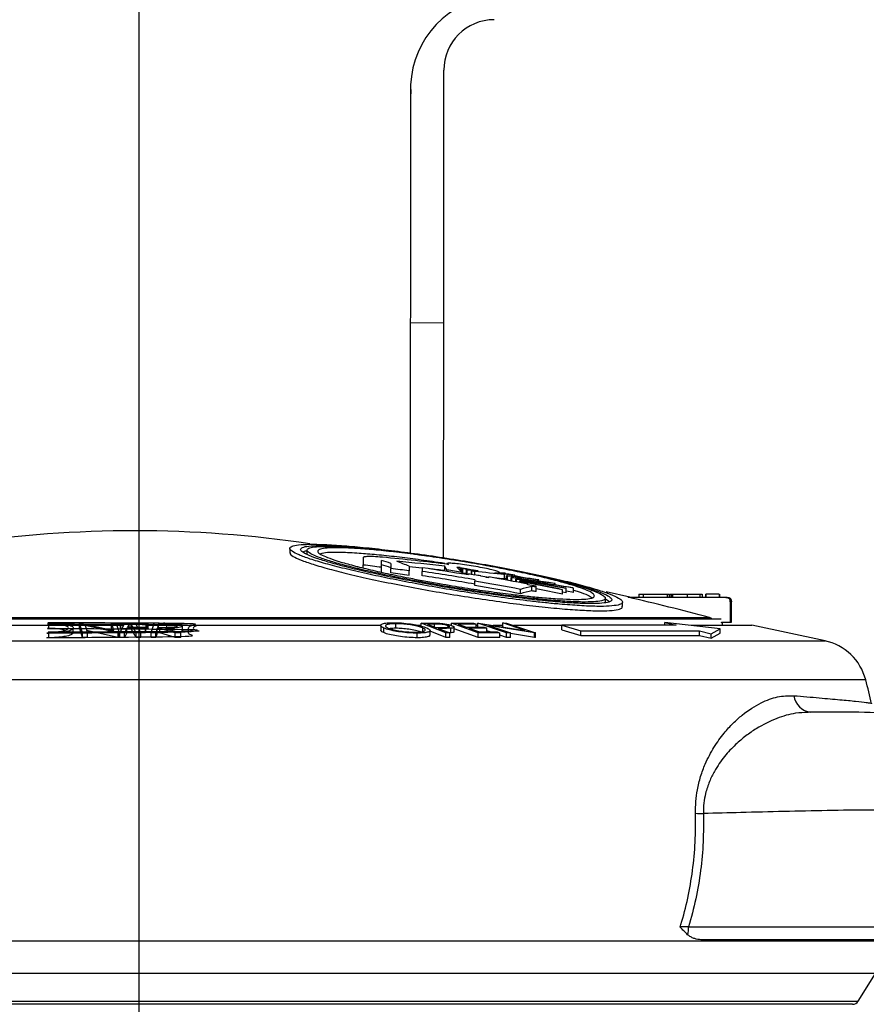
# Model space of a CAD drawing. Extents: x -149196 to 78196, y -57198 to 5012.
# Drawn here: x -138224 to -138117, y -48115 to -47990 of the extents above; entities that cross this region are included whole.
import ezdxf

# ---------------------------------------------------------------- set-up
doc = ezdxf.new("R2010")
doc.units = 0
doc.header["$LTSCALE"] = 0.13
doc.layers.get('0').update_dxf_attribs({"color": 253})
doc.layers.add('MECHANICAL', color=7, linetype='Continuous')

# ---------------------------------------------------------------- blocks, each defined once
blk = doc.blocks.new('HAYWARD HCP20053 FV')
at = {"layer": 'MECHANICAL', "linetype": 'Continuous'}
for p, q in [((19.15, 135.41), (19.15, 134.85)), ((21.32, 135.19), (21.32, 134.64)), ((28.46, 134.25), (28.46, 133.31)), ((30.76, 133.01), (30.76, 133.86)), ((31.95, 133.51), (31.95, 132.87)), ((39.05, 133.48), (39.05, 133.4)), ((28.46, 132.93), (28.46, 133.31)), ((30.76, 132.46), (30.76, 133.01)), ((31.95, 132.32), (31.95, 132.87)), ((34.27, 133.14), (34.27, 132.55)), ((34.27, 132), (34.27, 132.55)), ((35.93, 132.95), (35.93, 132.49)), ((35.93, 131.94), (35.93, 132.49)), ((38.78, 132.6), (38.78, 133.15)), ((39.05, 132.48), (39.05, 132.67)), ((40.71, 132.65), (40.71, 133)), ((40.87, 132.49), (40.87, 132.91)), ((40.89, 132.48), (40.89, 132.9)), ((41, 132.36), (41, 132.83)), ((41.05, 132.82), (41, 132.83)), ((41, 132.16), (41, 132.36)), ((41.05, 132.26), (41, 132.28)), ((41.05, 132.26), (41.05, 132.82)), ((41.52, 132.15), (41.52, 132.71)), ((41.61, 132.13), (41.61, 132.69)), ((41.93, 132.72), (41.93, 132.74)), ((42.15, 132.1), (42.15, 132.65)), ((42.19, 132.08), (42.19, 132.57)), ((42.44, 132.65), (42.39, 132.66)), ((42.58, 132.06), (42.58, 132.47)), ((45.08, 132.33), (45.96, 132.19)), ((45.72, 132.29), (45.72, 132.37)), ((45.79, 132.33), (46.07, 132.28)), ((45.8, 132.26), (45.8, 132.27)), ((45.96, 132.21), (45.92, 132.22)), ((45.96, 132.19), (45.96, 132.21)), ((46.41, 132.21), (46.84, 132.13)), ((46.47, 132.18), (46.47, 132.24)), ((41.72, 132.16), (41.72, 132.04)), ((42.58, 132.06), (42.58, 132.02)), ((42.58, 131.44), (42.58, 131.25)), ((42.58, 130.7), (42.58, 131.25)), ((43.33, 131.89), (43.33, 131.93)), ((44.37, 131.79), (44.37, 131.71)), ((46.35, 131.53), (46.35, 132.08)), ((46.71, 131.92), (46.59, 131.95)), ((46.59, 131.39), (46.59, 131.95)), ((46.71, 131.37), (46.71, 131.92)), ((47.18, 131.31), (46.9, 131.34)), ((47.18, 131.29), (47.18, 131.71)), ((47.29, 131.68), (47.18, 131.71)), ((47.29, 131.27), (47.29, 131.68)), ((47.4, 131.98), (47.37, 131.99)), ((47.4, 131.85), (47.4, 131.98)), ((47.64, 131.82), (47.64, 132.02)), ((47.64, 131.96), (49.41, 131.59)), ((47.79, 131.17), (47.79, 131.51)), ((47.88, 131.16), (47.88, 131.48)), ((48.31, 131.08), (48.31, 131.33)), ((48.38, 131.07), (48.38, 131.3)), ((48.49, 131.19), (48.49, 131.2)), ((48.49, 131.04), (48.49, 131.19)), ((50.7, 131.41), (50.59, 131.44)), ((50.7, 131.26), (50.7, 131.41)), ((50.7, 131.3), (51.26, 131.17)), ((52.77, 130.95), (52.66, 130.98)), ((52.77, 130.77), (52.77, 130.95)), ((48.38, 129.66), (48.38, 130.22)), ((49.3, 130.81), (49.3, 130.89)), ((49.82, 130.03), (49.82, 130.59)), ((50.35, 130.49), (50.35, 130.61)), ((50.35, 129.93), (50.35, 130.49)), ((53.71, 130.16), (53.71, 130.18)), ((53.71, 129.6), (53.71, 130.16)), ((54.16, 129.78), (53.71, 129.86)), ((54.16, 129.78), (54.16, 130.34)), ((55.1, 129.82), (55.1, 130.37)), ((62.21, 129.23), (59.21, 129.91)), ((59.13, 128.55), (59.13, 129.1)), ((59.13, 129), (59.67, 128.69)), ((61.3, 128.05), (61.3, 128.61)), ((62.19, 129.2), (62.01, 129.23)), ((62.01, 129.23), (62.21, 129.23)), ((74.41, 129.2), (62.19, 129.2)), ((63.36, 129.61), (63.36, 129.2)), ((63.36, 129.61), (63.91, 129.61)), ((63.91, 129.61), (66.94, 129.61)), ((63.91, 129.61), (63.91, 129.2)), ((66.94, 129.61), (66.94, 129.2)), ((66.94, 129.61), (67.21, 129.61)), ((67.21, 129.61), (67.21, 129.2)), ((67.31, 129.61), (67.31, 129.2)), ((67.31, 129.61), (67.51, 129.61)), ((67.51, 129.61), (67.51, 129.2)), ((67.51, 129.61), (67.65, 129.61)), ((67.65, 129.61), (67.65, 129.2)), ((67.65, 129.61), (69.48, 129.61)), ((69.48, 129.61), (71.11, 129.61)), ((69.48, 129.61), (69.48, 129.2)), ((71.11, 129.61), (71.11, 129.2)), ((71.11, 129.61), (71.39, 129.61)), ((71.39, 129.61), (71.39, 129.2)), ((71.82, 129.61), (71.82, 129.2)), ((73.56, 129.61), (71.86, 129.61)), ((71.86, 129.61), (71.86, 129.2)), ((73.56, 129.61), (73.56, 129.2)), ((73.61, 129.61), (73.61, 129.2)), ((74.41, 129.2), (74.59, 129.2)), ((74.96, 128.66), (74.96, 126.05)), ((75.13, 128.66), (74.96, 128.66)), ((75.13, 126.05), (75.13, 128.66)), ((73.8, 126.46), (-75.03, 126.46)), ((-74.89, 126.48), (-11.01, 126.48)), ((-73.54, 126.65), (72.31, 126.65)), ((-11.01, 126.48), (73.67, 126.48)), ((-7.5, 125.95), (-7.37, 125.95)), ((-7.37, 125.95), (-3.16, 124.99)), ((-3.16, 124.99), (-3.45, 125.96)), ((-3.45, 125.96), (-2.87, 125.95)), ((-3.45, 125.37), (-3.45, 125.96)), ((1.96, 125.95), (3.14, 125.96)), ((46.61, 124.7), (42.95, 125.95)), ((42.95, 125.95), (43.05, 125.95)), ((42.95, 125.43), (42.95, 125.95)), ((43.05, 125.95), (48.94, 125)), ((48.94, 125), (46.14, 125.96)), ((46.14, 125.96), (46.59, 125.95)), ((46.14, 125.45), (46.14, 125.96)), ((46.59, 125.95), (50.26, 124.7)), ((66.67, 126.04), (68.12, 125.68)), ((73.67, 125.24), (66.67, 126.04)), ((66.67, 125.68), (66.67, 126.04)), ((73.8, 126.04), (73.87, 126.05)), ((73.87, 126.05), (74.96, 126.05)), ((73.98, 125.67), (73.98, 126.05)), ((73.98, 126.05), (74.04, 126.05)), ((74.96, 126.05), (75.13, 126.05)), ((-30.98, 125.67), (-1.89, 125.67)), ((-11.41, 125.29), (-11.41, 125.87)), ((-8.72, 125.67), (-7.5, 125.67)), ((-8.3, 124.74), (-8.3, 125.32)), ((-7.5, 125.37), (-7.5, 125.95)), ((-7.12, 124.7), (-7.5, 125.95)), ((-7.12, 124.11), (-7.5, 125.37)), ((-2.62, 124.7), (-6.79, 125.65)), ((-6.79, 125.65), (-6.51, 124.7)), ((-2.62, 124.11), (-6.6, 125.02)), ((-6.11, 125.67), (-3.45, 125.67)), ((-3.35, 125.04), (-3.45, 125.37)), ((-2.87, 125.95), (-2.49, 124.7)), ((-2.78, 125.67), (-2.32, 125.67)), ((-2.4, 124.7), (-1.74, 125.95)), ((-2.25, 125.82), (-2.32, 125.94)), ((-2.32, 125.94), (0.89, 125.94)), ((-2.32, 125.36), (-2.32, 125.94)), ((-2.25, 125.24), (-2.32, 125.36)), ((-0.94, 125.83), (-2.25, 125.82)), ((-2.25, 125.24), (-2.25, 125.82)), ((-0.94, 125.24), (-2.25, 125.24)), ((-1.5, 125.31), (-1.82, 124.7)), ((-1.5, 124.72), (-1.82, 124.11)), ((-1.74, 125.95), (1.19, 125.94)), ((0.85, 125.31), (-1.5, 125.31)), ((-1.5, 124.72), (-1.5, 125.31)), ((0.85, 124.72), (-1.5, 124.72)), ((-1.22, 125.82), (-1.43, 125.43)), ((-1.43, 125.43), (0.92, 125.43)), ((1.12, 125.82), (-1.22, 125.82)), ((-1.22, 125.43), (-1.22, 125.82)), ((-0.94, 125.24), (-0.94, 125.83)), ((-0.33, 124.7), (-0.94, 125.83)), ((-0.33, 124.11), (-0.94, 125.24)), ((0.95, 125.82), (-0.35, 125.83)), ((-0.35, 125.83), (0.26, 124.7)), ((0.95, 125.24), (-0.03, 125.24)), ((0.92, 125.43), (0.85, 125.31)), ((0.85, 124.72), (0.85, 125.31)), ((0.92, 124.85), (0.85, 124.72)), ((0.89, 125.94), (0.95, 125.82)), ((0.92, 124.85), (0.92, 125.43)), ((1.12, 125.24), (0.92, 125.24)), ((0.95, 125.24), (0.95, 125.82)), ((0.95, 125.67), (30.74, 125.67)), ((1.19, 125.94), (1.12, 125.82)), ((1.12, 125.24), (1.12, 125.82)), ((1.19, 125.36), (1.12, 125.24)), ((1.19, 125.36), (1.19, 125.94)), ((1.19, 125.67), (1.86, 125.67)), ((1.56, 124.7), (1.96, 125.95)), ((2.34, 125.28), (2.15, 124.7)), ((2.68, 125.28), (2.34, 125.28)), ((2.34, 124.7), (2.34, 125.28)), ((2.51, 125.83), (2.38, 125.4)), ((2.38, 125.4), (3.39, 125.4)), ((3.55, 125.83), (2.51, 125.83)), ((2.51, 125.4), (2.51, 125.83)), ((4.61, 124.7), (2.68, 125.28)), ((2.68, 124.7), (2.68, 125.28)), ((3.4, 125.28), (5.33, 124.7)), ((3.55, 125.41), (3.55, 125.83)), ((5.53, 125.67), (6.8, 125.67)), ((5.54, 125.06), (5.55, 125.03)), ((5.55, 125.06), (5.55, 125.65)), ((5.55, 125.03), (5.55, 125.62)), ((6.29, 124.73), (6.29, 125.32)), ((30.66, 125.64), (30.66, 125.06)), ((31.06, 124.74), (31.06, 125.32)), ((32.56, 125.29), (32.56, 125.87)), ((35.43, 125.67), (35.78, 125.67)), ((35.78, 125.56), (35.78, 125.95)), ((38.93, 124.7), (35.78, 125.95)), ((35.78, 125.95), (36.77, 125.95)), ((35.98, 124.89), (35.98, 125.33)), ((37.46, 125.83), (36.58, 125.83)), ((36.58, 125.83), (37.66, 125.4)), ((36.91, 124.43), (36.91, 125.02)), ((38.93, 124.11), (36.91, 124.91)), ((37.46, 125.48), (37.46, 125.83)), ((37.66, 125.4), (38.5, 125.4)), ((38.32, 125.28), (37.96, 125.28)), ((37.96, 125.28), (39.43, 124.7)), ((38.32, 125.14), (38.32, 125.28)), ((39.21, 125.43), (39.21, 125.62)), ((39.53, 124.72), (39.41, 124.71)), ((39.53, 124.72), (39.53, 125.3)), ((39.65, 125.64), (39.65, 125.94)), ((43.03, 124.7), (39.65, 125.94)), ((39.65, 125.94), (42.4, 125.94)), ((39.99, 124.85), (39.99, 125.44)), ((43.03, 124.11), (39.99, 125.23)), ((42.74, 125.82), (40.46, 125.82)), ((40.46, 125.82), (41.52, 125.43)), ((41.52, 125.43), (43.77, 125.43)), ((44.1, 125.31), (41.85, 125.31)), ((41.85, 125.31), (43.17, 124.82)), ((42.4, 125.94), (42.74, 125.82)), ((42.74, 125.43), (42.74, 125.82)), ((42.74, 125.67), (42.95, 125.67)), ((43.17, 124.82), (45.43, 124.82)), ((43.77, 125.43), (44.1, 125.31)), ((44.1, 124.82), (44.1, 125.31)), ((44.55, 124.82), (44.1, 124.97)), ((50.15, 124.7), (44.32, 125.65)), ((44.32, 125.65), (47.09, 124.7)), ((44.91, 125.67), (46.14, 125.67)), ((45.43, 124.82), (45.76, 124.69)), ((47.47, 125.67), (53.6, 125.67)), ((53.6, 125.68), (56.01, 124.96)), ((68.12, 125.68), (53.6, 125.68)), ((53.6, 125.1), (53.6, 125.68)), ((53.6, 125.1), (56.01, 124.37)), ((56.01, 124.37), (56.01, 124.96)), ((56.01, 124.96), (71.07, 124.96)), ((70.03, 125.67), (77.68, 125.67)), ((71.07, 124.37), (71.07, 124.96)), ((71.07, 124.96), (72.52, 124.6)), ((72.52, 124.6), (73.67, 125.24)), ((73.67, 124.66), (73.67, 125.24)), ((86.96, 123.7), (77.68, 125.67)), ((-88.19, 123.7), (-11.01, 123.7)), ((-11.4, 124.09), (-11.4, 124.68)), ((-11.01, 123.7), (86.96, 123.7)), ((-7.12, 124.11), (-7.12, 124.7)), ((-6.51, 124.7), (-7.12, 124.7)), ((-6.51, 124.12), (-7.12, 124.11)), ((-6.51, 124.12), (-6.51, 124.7)), ((-2.49, 124.7), (-2.62, 124.7)), ((-2.62, 124.11), (-2.62, 124.7)), ((-2.49, 124.11), (-2.62, 124.11)), ((-2.49, 124.11), (-2.49, 124.7)), ((-1.82, 124.7), (-2.4, 124.7)), ((-2.4, 124.11), (-2.4, 124.7)), ((-1.82, 124.11), (-2.4, 124.11)), ((-1.82, 124.11), (-1.82, 124.7)), ((-0.33, 124.11), (-0.33, 124.7)), ((0.26, 124.7), (-0.33, 124.7)), ((0.26, 124.11), (-0.33, 124.11)), ((0.26, 124.11), (0.26, 124.7)), ((2.15, 124.7), (1.56, 124.7)), ((1.56, 124.11), (1.56, 124.7)), ((2.15, 124.11), (1.56, 124.11)), ((2.34, 124.7), (2.15, 124.11)), ((2.15, 124.11), (2.15, 124.7)), ((2.68, 124.7), (2.34, 124.7)), ((4.61, 124.11), (2.68, 124.7)), ((4.61, 124.11), (4.61, 124.7)), ((5.33, 124.7), (4.61, 124.7)), ((5.33, 124.11), (4.61, 124.11)), ((5.33, 124.11), (5.33, 124.7)), ((35.29, 124.09), (35.29, 124.68)), ((38.93, 124.11), (38.93, 124.7)), ((39.43, 124.7), (38.93, 124.7)), ((39.43, 124.11), (38.93, 124.11)), ((39.43, 124.11), (39.43, 124.7)), ((43.03, 124.11), (43.03, 124.7)), ((45.76, 124.69), (43.03, 124.7)), ((45.76, 124.11), (43.03, 124.11)), ((45.76, 124.11), (45.76, 124.69)), ((46.61, 124.11), (45.76, 124.4)), ((47.09, 124.7), (46.61, 124.7)), ((46.61, 124.11), (46.61, 124.7)), ((47.09, 124.12), (46.61, 124.11)), ((47.09, 124.12), (47.09, 124.7)), ((50.15, 124.11), (47.09, 124.61)), ((50.26, 124.7), (50.15, 124.7)), ((50.15, 124.11), (50.15, 124.7)), ((50.26, 124.11), (50.15, 124.11)), ((50.26, 124.11), (50.26, 124.7)), ((56.01, 124.37), (71.07, 124.37)), ((71.07, 124.37), (72.52, 124.02)), ((72.52, 124.02), (73.67, 124.66)), ((72.52, 124.02), (72.52, 124.6)), ((92.13, 118.76), (-93.36, 118.76)), ((69.68, 87.46), (117.54, 87.46)), ((-95.98, 85.7), (-11.01, 85.7)), ((-11.01, 85.7), (94.75, 85.7)), ((116.88, 85.82), (71.44, 85.82)), ((-11.01, 81.56), (-94.58, 81.56)), ((93.35, 81.56), (-11.01, 81.56)), ((91.15, 78.05), (93.35, 81.56)), ((-92.38, 78.05), (-11.01, 78.05)), ((-11.01, 77.67), (-91.69, 77.67)), ((-11.01, 78.05), (91.15, 78.05)), ((90.46, 77.67), (-11.01, 77.67))]:
    blk.add_line(p, q, dxfattribs=at)
at = {"layer": 'MECHANICAL', "linetype": 'Continuous', "flags": 128}
for points in [[(38.83, 132.51), (38.81, 132.54), (38.78, 132.6)], [(41.61, 132.69), (41.6, 132.69), (41.58, 132.69), (41.57, 132.69), (41.56, 132.7), (41.55, 132.7), (41.54, 132.7), (41.53, 132.7), (41.52, 132.71)], [(42.15, 132.65), (42.14, 132.65), (42.13, 132.66), (42.12, 132.66), (42.11, 132.66), (42.1, 132.66), (42.09, 132.67), (42.08, 132.67), (42.07, 132.67)], [(45.8, 132.27), (45.79, 132.27), (45.78, 132.28), (45.77, 132.28), (45.75, 132.28), (45.74, 132.28), (45.73, 132.29), (45.72, 132.29), (45.71, 132.29)], [(45.8, 132.25), (45.79, 132.26), (45.79, 132.26), (45.78, 132.26), (45.77, 132.26), (45.76, 132.26), (45.75, 132.27), (45.75, 132.27), (45.74, 132.27)], [(46.47, 132.24), (46.45, 132.25), (46.44, 132.25), (46.43, 132.25), (46.42, 132.25), (46.41, 132.26), (46.39, 132.26), (46.38, 132.26), (46.37, 132.26)], [(41.61, 132.13), (41.6, 132.14), (41.58, 132.14), (41.57, 132.14), (41.56, 132.14), (41.55, 132.14), (41.54, 132.15), (41.53, 132.15), (41.52, 132.15)], [(41.61, 132.13), (41.67, 132.13), (41.72, 132.13)], [(43.99, 131.78), (43.99, 131.78), (44.37, 131.74)], [(46.59, 131.55), (46.5, 131.57), (46.35, 131.59)], [(47.64, 132.02), (47.64, 132.02), (47.63, 132.02), (47.62, 132.02), (47.61, 132.03), (47.6, 132.03), (47.59, 132.03), (47.59, 132.03), (47.58, 132.03)], [(55.1, 129.82), (54.2, 129.97), (54.16, 129.97)]]:
    blk.add_lwpolyline(points, dxfattribs=at)
at = {"layer": 'MECHANICAL', "linetype": 'Continuous'}
for centre, radius, start, end in [((-0.57, -12.37), 150.01, 81.4707, 98.4545), ((2.41, 35.32), 102.54, 73.2549, 73.9502), ((6.18, -132.38), 267.81, 82.9091, 84.711), ((8.42, -128.41), 263.31, 83.3797, 84.7115), ((15.07, 88.6), 48.5, 66.6816, 68.694), ((-11.01, -185.34), 321.08, 82.5247, 82.9381), ((2.4, 34.92), 102.4, 73.2275, 73.9239), ((-11.01, -185.34), 321.1, 81.8932, 82.3102), ((-11.01, -185.34), 320.55, 81.8792, 82.2969), ((8.42, -128.47), 262.83, 83.9917, 84.3573), ((-11.01, -185.34), 321.74, 80.5655, 81.6091), ((-11.01, -185.34), 321.28, 80.3967, 81.5971), ((8.41, -128.62), 262.98, 83.3684, 83.7933), ((31.26, 128.54), 8.82, 27.9246, 31.5274), ((-10.26, -185.18), 321.65, 80.8302, 81.1818), ((38.79, 53.34), 79.68, 88.6153, 88.8941), ((33.15, 124.86), 10.86, 43.7126, 48.6733), ((34.59, 126.08), 9.28, 47.3111, 47.4099), ((-7.6, -181.7), 318.32, 81.0518, 81.2413), ((-7.59, -181.7), 318.31, 81.0515, 81.241), ((10.29, -121.47), 256.15, 82.8023, 83.1143), ((10.34, -121.47), 256.13, 82.802, 83.1139), ((10.35, -121.55), 255.66, 82.9958, 83.102), ((33.2, 0.36), 132.6, 86.1661, 86.4023), ((33.28, 0.35), 132.59, 86.1659, 86.4021), ((35.63, 125.92), 9.29, 47.2965, 47.3954), ((4.19, -9.36), 146.93, 74.8534, 75.0114), ((25.82, -49.85), 183.09, 83.5627, 84.7469), ((43.23, 64.12), 68.22, 87.3629, 87.9218), ((19.95, -75.91), 209.77, 82.4316, 82.9386), ((43.33, 64.1), 68.21, 87.3627, 87.9217), ((20.01, -75.92), 209.76, 82.4312, 82.9382), ((1.78, -154.28), 289.88, 80.9518, 81.2417), ((1.82, -154.28), 289.87, 80.9514, 81.2413), ((-11.01, -185.34), 320.73, 80.3802, 81.5827), ((-11.01, -185.34), 321.85, 80.414, 80.569), ((-11.01, -185.34), 321.89, 80.2804, 80.4152), ((-11.01, -185.34), 321.1, 79.3412, 80.3913), ((-11.01, -185.34), 321.85, 80.0908, 80.2792), ((-11.01, -185.34), 321.93, 79.2018, 80.0932), ((25.8, -50.25), 182.94, 83.5518, 83.9504), ((7.95, -9.58), 146.78, 74.8358, 74.994), ((23.94, -62.97), 196.23, 82.1973, 83.3724), ((24.06, -62.99), 196.21, 82.1964, 83.3717), ((22.28, -75.89), 209.08, 81.6475, 83.1607), ((22.4, -75.9), 209.06, 81.6466, 83.16), ((20.91, 56.11), 80.05, 70.3147, 70.3821), ((13.29, -117.98), 251.87, 80.4646, 82.1269), ((13.38, -117.99), 251.84, 80.4636, 82.1262), ((30.66, 93.36), 41.87, 64.9646, 65.0557), ((3.68, -154.3), 289.1, 79.9556, 81.1176), ((3.74, -154.3), 289.07, 79.9547, 81.1168), ((-11.01, -185.34), 322.09, 78.408, 79.354), ((-11.01, -185.34), 322.07, 78.4073, 79.3534), ((-11.01, -185.34), 320.55, 79.3228, 80.3747), ((54.55, 109.29), 21.82, 102.513, 106.4384), ((54.55, 108.76), 21.79, 102.5345, 106.466), ((-11.01, -185.34), 321.85, 79.0093, 79.1991), ((-11.01, -185.34), 321.74, 79.0053, 79.1002), ((-11.01, -185.34), 321.19, 78.9863, 79.0814), ((-11.01, -185.34), 321.52, 78.3873, 78.9979), ((36.42, 92.48), 41.81, 64.8975, 64.9889), ((28.12, 55.22), 79.85, 70.2511, 70.3186), ((-11.01, -185.34), 322.93, 75.047, 76.9313), ((62.39, 130.02), 0.816, 256.8963, 270), ((74.59, 128.66), 0.544, 0, 90), ((85.54, 117.05), 6.8, 14.5764, 78), ((0, 94.8), 95.19, 12.7072, 14.5764), ((85.46, 117.14), 2.49, 189.0058, 263.0752), ((71.63, 118.1), 16.27, 266.2188, 269.695), ((66.25, 87.42), 3.43, 344.0703, 0.5525), ((90.46, 78.48), 0.816, 270, 328)]:
    blk.add_arc(centre, radius, start, end, dxfattribs=at)
for points, knots in [([(59.33, 129.76), (58.79, 129.95), (57.68, 130.32), (55.4, 130.95), (52.67, 131.61), (49.58, 132.28), (46.19, 132.95), (42.65, 133.59), (39, 134.19), (35.42, 134.71), (31.96, 135.16), (28.79, 135.51), (25.93, 135.77), (23.53, 135.91), (21.58, 135.95), (20.18, 135.87), (19.33, 135.69), (19.05, 135.42), (19.35, 135.05), (20.23, 134.59), (21.67, 134.06), (23.62, 133.48), (26.07, 132.84), (28.84, 132.2), (31.86, 131.56), (35.07, 130.94), (38.54, 130.32), (42.22, 129.73), (45.99, 129.18), (49.12, 128.78), (51.55, 128.51), (53.69, 128.31), (55.95, 128.14), (58.09, 128.05), (59.73, 128.08), (60.82, 128.22), (61.35, 128.46), (61.3, 128.8), (60.67, 129.23), (59.86, 129.57), (59.35, 129.75), (59.33, 129.76)], [0, 0, 0, 0, 0.026485, 0.053716, 0.080835, 0.10874, 0.135858, 0.163766, 0.190821, 0.218679, 0.245402, 0.272925, 0.299208, 0.326274, 0.352205, 0.378897, 0.404711, 0.431266, 0.457238, 0.483943, 0.510279, 0.537355, 0.564117, 0.591638, 0.616509, 0.641981, 0.668777, 0.696342, 0.725417, 0.755518, 0.771812, 0.788283, 0.814451, 0.841396, 0.86725, 0.893857, 0.91967, 0.946219, 0.972274, 0.999063, 1, 1, 1, 1]), ([(19.2, 134.85), (19.18, 134.83), (19.1, 134.71), (19.51, 134.41), (20.47, 133.94), (22.02, 133.4), (24.08, 132.8), (26.61, 132.15), (29.55, 131.49), (32.81, 130.81), (36.31, 130.16), (39.92, 129.53), (43.55, 128.97), (47.06, 128.48), (50.37, 128.07), (53.37, 127.77), (55.97, 127.58), (58.11, 127.49), (59.75, 127.52), (60.81, 127.66), (61.31, 127.84), (61.25, 128.01), (61.23, 128.05)], [0, 0, 0, 0, 0.011727, 0.064216, 0.117295, 0.170378, 0.224319, 0.278263, 0.332983, 0.387703, 0.442775, 0.497843, 0.552654, 0.607461, 0.6615, 0.715535, 0.768647, 0.821756, 0.874212, 0.92667, 0.979028, 1, 1, 1, 1]), ([(57.7, 130.13), (57.3, 130.27), (56.5, 130.53), (54.79, 131.01), (52.56, 131.57), (49.73, 132.2), (46.63, 132.82), (43.33, 133.43), (39.94, 134), (36.56, 134.51), (33.29, 134.95), (30.25, 135.3), (27.5, 135.56), (25.13, 135.72), (23.21, 135.78), (21.76, 135.74), (20.83, 135.6), (20.43, 135.36), (20.58, 135.03), (21.26, 134.63), (22.48, 134.15), (24.19, 133.61), (26.36, 133.03), (28.94, 132.41), (31.87, 131.78), (34.36, 131.3), (36.92, 130.82), (39.54, 130.37), (42.99, 129.83), (46.47, 129.34), (49.71, 128.94), (52.54, 128.66), (54.94, 128.48), (56.95, 128.4), (58.48, 128.43), (59.5, 128.55), (59.98, 128.78), (59.94, 129.1), (59.34, 129.5), (58.49, 129.86), (57.85, 130.08), (57.7, 130.13)], [0, 0, 0, 0, 0.0197037, 0.0394078, 0.0669154, 0.0944235, 0.1219313, 0.1494383, 0.1769208, 0.2044013, 0.2315797, 0.2587558, 0.2854884, 0.3122196, 0.3385668, 0.3649139, 0.391098, 0.4172834, 0.443586, 0.4698905, 0.4965407, 0.5231928, 0.5502801, 0.5773685, 0.6048008, 0.6322327, 0.6419281, 0.6690557, 0.6961815, 0.7257041, 0.7552234, 0.781049, 0.8076058, 0.8341616, 0.8603924, 0.8866239, 0.912805, 0.9389877, 0.9654086, 0.9918315, 1, 1, 1, 1]), ([(20.79, 134.95), (20.86, 135), (20.95, 135.07), (21.26, 135.1), (21.32, 135.1)], [0, 0, 0, 0, 0.806965, 1, 1, 1, 1]), ([(59.09, 129.22), (58.97, 129.33), (58.73, 129.57), (57.75, 130), (56.41, 130.47), (54.69, 130.97), (52.49, 131.53), (49.85, 132.13), (46.9, 132.74), (43.78, 133.32), (40.53, 133.88), (37.29, 134.37), (34.12, 134.81), (31.17, 135.16), (28.46, 135.43), (26.14, 135.6), (24.2, 135.68), (22.74, 135.65), (21.75, 135.53), (21.28, 135.32), (21.33, 135.02), (21.89, 134.65), (22.97, 134.2), (24.52, 133.7), (26.54, 133.14), (28.94, 132.56), (31.7, 131.95), (34.4, 131.42), (37.01, 130.94), (39.43, 130.52), (42.18, 130.08), (45.15, 129.64), (47.89, 129.29), (50.16, 129.04), (52.23, 128.84), (54.33, 128.68), (56.24, 128.6), (57.72, 128.63), (58.66, 128.75), (59.15, 128.94), (59.11, 129.12), (59.09, 129.22)], [0, 0, 0, 0, 0.026318, 0.053394, 0.076915, 0.100956, 0.128063, 0.155958, 0.183064, 0.210957, 0.23805, 0.265945, 0.292755, 0.320367, 0.346743, 0.373906, 0.399896, 0.42665, 0.452465, 0.479023, 0.504938, 0.531587, 0.557832, 0.584815, 0.611489, 0.638916, 0.665938, 0.693736, 0.712833, 0.734008, 0.755556, 0.782455, 0.810158, 0.828595, 0.847292, 0.873459, 0.900403, 0.926257, 0.952864, 0.976164, 1, 1, 1, 1]), ([(57.75, 129.46), (57.67, 129.57), (57.5, 129.78), (56.68, 130.16), (55.59, 130.55), (54.18, 130.99), (52.31, 131.48), (49.94, 132.04), (47.29, 132.6), (44.44, 133.15), (41.45, 133.68), (38.43, 134.16), (35.46, 134.58), (32.64, 134.93), (30.06, 135.21), (27.78, 135.39), (25.87, 135.49), (24.37, 135.5), (23.32, 135.41), (22.73, 135.24), (22.62, 134.99), (23, 134.66), (23.85, 134.27), (25.16, 133.81), (26.9, 133.31), (29.02, 132.78), (31.49, 132.22), (33.91, 131.73), (36.14, 131.3), (38.51, 130.88), (41.27, 130.42), (44.33, 129.97), (46.98, 129.62), (49.24, 129.36), (51.32, 129.16), (53.32, 129.01), (55.11, 128.94), (56.47, 128.96), (57.31, 129.07), (57.72, 129.22), (57.73, 129.35), (57.73, 129.4)], [0, 0, 0, 0, 0.026821, 0.053643, 0.075425, 0.097208, 0.124857, 0.152508, 0.180155, 0.207802, 0.235483, 0.263162, 0.290599, 0.318033, 0.345038, 0.372041, 0.398625, 0.425208, 0.451562, 0.477918, 0.504323, 0.53073, 0.55744, 0.584151, 0.611295, 0.638441, 0.665971, 0.693501, 0.711871, 0.73024, 0.759909, 0.787403, 0.814895, 0.835831, 0.856766, 0.883482, 0.910196, 0.936585, 0.962975, 0.984498, 1, 1, 1, 1]), ([(22.99, 134.73), (23.07, 134.76), (23.28, 134.86), (24.18, 134.94), (25.67, 134.96), (27.13, 134.87), (27.92, 134.82)], [0, 0, 0, 0, 0.144684, 0.407985, 0.679056, 1, 1, 1, 1]), ([(27.92, 134.82), (28.64, 134.77), (30.11, 134.65), (32.66, 134.38), (35.42, 134.03), (37.49, 133.75), (38.63, 133.56), (38.79, 133.54)], [0, 0, 0, 0, 0.236936, 0.480818, 0.717731, 0.961372, 1, 1, 1, 1]), ([(30.87, 134.28), (30.47, 134.32), (29.68, 134.38), (28.86, 134.38), (28.5, 134.33), (28.47, 134.27), (28.46, 134.25)], [0, 0, 0, 0, 0.289971, 0.580109, 0.869207, 1, 1, 1, 1]), ([(45.08, 132.33), (45.23, 132.33), (45.58, 132.31), (45.77, 132.35), (45.64, 132.45), (45.14, 132.61), (44.33, 132.8), (43.29, 133.01), (42.14, 133.21), (41.01, 133.38), (40.06, 133.49), (39.37, 133.54), (39.03, 133.52), (39.04, 133.46), (39.19, 133.39), (39.24, 133.38)], [0, 0, 0, 0, 0.062308, 0.142649, 0.223053, 0.304291, 0.386796, 0.470474, 0.554709, 0.638617, 0.72145, 0.802956, 0.883483, 0.963789, 1, 1, 1, 1]), ([(40.71, 133), (41.06, 132.93), (41.79, 132.79), (42.59, 132.66), (43, 132.59)], [0, 0, 0, 0, 0.481392, 1, 1, 1, 1]), ([(42.19, 132.57), (42.29, 132.59), (42.45, 132.62), (42.85, 132.6), (43, 132.59)], [0, 0, 0, 0, 0.623464, 1, 1, 1, 1]), ([(55.1, 130.13), (55.3, 130.07), (56.07, 129.84), (56.92, 129.51), (57.3, 129.27), (57.48, 129.17)], [0, 0, 0, 0, 0.160049, 0.619297, 1, 1, 1, 1]), ([(74.96, 128.66), (74.95, 128.72), (74.94, 128.84), (74.85, 129.01), (74.71, 129.13), (74.56, 129.19), (74.46, 129.2), (74.41, 129.2)], [0, 0, 0, 0, 0.214157, 0.428307, 0.64265, 0.857399, 1, 1, 1, 1]), ([(6.29, 125.32), (6.33, 125.4), (6.41, 125.56), (7, 125.77), (7.87, 125.92), (-12.09, 125.99), (-11.59, 125.99), (-11.43, 125.99)], [0, 0, 0, 0, 0.234127, 0.469083, 0.693121, 0.902937, 1, 1, 1, 1]), ([(-11.43, 125.99), (-11.05, 125.99), (-10.29, 125.97), (-9.34, 125.84), (-8.65, 125.67), (-8.33, 125.49), (-8.31, 125.37), (-8.3, 125.32)], [0, 0, 0, 0, 0.227272, 0.456787, 0.657497, 0.875838, 1, 1, 1, 1]), ([(3.14, 125.96), (3.25, 125.96), (3.47, 125.96), (3.92, 125.95), (4.25, 125.94), (4.47, 125.94)], [0, 0, 0, 0, 0.250335, 0.500707, 1, 1, 1, 1]), ([(31.06, 125.32), (30.91, 125.4), (30.61, 125.56), (30.66, 125.78), (31.09, 125.93), (31.69, 125.99), (32.12, 126), (32.25, 126)], [0, 0, 0, 0, 0.234818, 0.470425, 0.696305, 0.905061, 1, 1, 1, 1]), ([(32.25, 126), (32.6, 125.99), (33.29, 125.98), (34.41, 125.85), (35.42, 125.67), (36.11, 125.49), (36.41, 125.37), (36.51, 125.33)], [0, 0, 0, 0, 0.22603, 0.454114, 0.654498, 0.876813, 1, 1, 1, 1]), ([(72.61, 126.48), (72.58, 126.51), (72.5, 126.59), (72.38, 126.63), (72.31, 126.65)], [0, 0, 0, 0, 0.3499525, 1, 1, 1, 1]), ([(-11.4, 124.68), (-11.77, 124.68), (-12.52, 124.7), (7.35, 124.81), (6.65, 124.98), (6.32, 125.16), (6.3, 125.28), (6.29, 125.32)], [0, 0, 0, 0, 0.224532, 0.451165, 0.652852, 0.87993, 1, 1, 1, 1]), ([(-11.4, 124.09), (-11.77, 124.1), (-12.52, 124.11), (7.35, 124.23), (6.65, 124.4), (6.32, 124.57), (6.3, 124.69), (6.29, 124.73)], [0, 0, 0, 0, 0.224532, 0.451165, 0.652852, 0.87993, 1, 1, 1, 1]), ([(-11.41, 125.87), (-11.68, 125.86), (-12.24, 125.85), (7.81, 125.76), (7.25, 125.62), (6.95, 125.47), (6.92, 125.36), (6.9, 125.32)], [0, 0, 0, 0, 0.209147, 0.418544, 0.632539, 0.844304, 1, 1, 1, 1]), ([(-11.41, 125.29), (-11.68, 125.28), (-12.24, 125.27), (7.82, 125.18), (7.49, 125.08), (7.33, 125.04)], [0, 0, 0, 0, 0.33891, 0.678227, 1, 1, 1, 1]), ([(6.9, 125.32), (6.93, 125.26), (6.98, 125.13), (7.48, 124.97), (8.17, 124.85), (-11.96, 124.8), (-11.54, 124.8), (-11.42, 124.8)], [0, 0, 0, 0, 0.236211, 0.474526, 0.685696, 0.90843, 1, 1, 1, 1]), ([(-11.42, 124.8), (-11.13, 124.8), (-10.54, 124.82), (-9.77, 124.91), (-9.22, 125.04), (-8.95, 125.19), (-8.92, 125.29), (-8.91, 125.33)], [0, 0, 0, 0, 0.220872, 0.442971, 0.647832, 0.855244, 1, 1, 1, 1]), ([(-8.91, 125.33), (-8.94, 125.39), (-8.99, 125.53), (-9.48, 125.69), (-10.18, 125.81), (-10.85, 125.86), (-11.27, 125.87), (-11.41, 125.87)], [0, 0, 0, 0, 0.235554, 0.472708, 0.683171, 0.898723, 1, 1, 1, 1]), ([(-9.33, 125.03), (-9.4, 125.06), (-9.59, 125.14), (-10.19, 125.22), (-10.85, 125.28), (-11.27, 125.28), (-11.41, 125.29)], [0, 0, 0, 0, 0.164289, 0.497855, 0.839485, 1, 1, 1, 1]), ([(-8.3, 125.32), (-8.34, 125.24), (-8.41, 125.08), (-9.03, 124.89), (-9.88, 124.74), (-10.72, 124.68), (-11.25, 124.68), (-11.4, 124.68)], [0, 0, 0, 0, 0.23386, 0.469767, 0.680519, 0.902345, 1, 1, 1, 1]), ([(-8.3, 124.74), (-8.34, 124.66), (-8.41, 124.5), (-9.03, 124.3), (-9.88, 124.16), (-10.72, 124.1), (-11.25, 124.09), (-11.4, 124.09)], [0, 0, 0, 0, 0.23386, 0.469767, 0.680519, 0.902345, 1, 1, 1, 1]), ([(3.39, 125.4), (3.56, 125.41), (3.9, 125.41), (4.34, 125.43), (4.66, 125.48), (4.84, 125.53), (4.92, 125.58), (4.93, 125.61), (4.93, 125.62)], [0, 0, 0, 0, 0.2454316, 0.4936319, 0.642965, 0.7921271, 0.9567037, 1, 1, 1, 1]), ([(5.55, 125.62), (5.51, 125.57), (5.44, 125.49), (5.1, 125.39), (4.66, 125.32), (4.07, 125.29), (3.63, 125.29), (3.4, 125.28)], [0, 0, 0, 0, 0.237237, 0.39733, 0.55765, 0.764118, 1, 1, 1, 1]), ([(4.93, 125.62), (4.93, 125.65), (4.92, 125.7), (4.75, 125.76), (4.48, 125.81), (4.06, 125.83), (3.74, 125.83), (3.55, 125.83)], [0, 0, 0, 0, 0.1824931, 0.3666376, 0.5266587, 0.7130344, 1, 1, 1, 1]), ([(4.47, 125.94), (4.64, 125.93), (4.98, 125.9), (5.35, 125.82), (5.55, 125.72), (5.55, 125.65), (5.55, 125.62)], [0, 0, 0, 0, 0.265608, 0.532582, 0.779357, 1, 1, 1, 1]), ([(5.55, 125.03), (5.5, 124.98), (5.43, 124.9), (5.19, 124.82), (5.03, 124.8), (5, 124.8)], [0, 0, 0, 0, 0.55151, 0.92368, 1, 1, 1, 1]), ([(31.06, 124.74), (30.89, 124.82), (30.66, 124.93), (30.7, 125.03), (30.71, 125.06)], [0, 0, 0, 0, 0.7122131, 1, 1, 1, 1]), ([(35.29, 124.68), (34.95, 124.68), (34.27, 124.7), (33.17, 124.81), (32.17, 124.98), (31.46, 125.16), (31.17, 125.28), (31.06, 125.32)], [0, 0, 0, 0, 0.223037, 0.447789, 0.65107, 0.878, 1, 1, 1, 1]), ([(35.29, 124.09), (34.95, 124.1), (34.27, 124.11), (33.17, 124.23), (32.17, 124.4), (31.46, 124.57), (31.17, 124.69), (31.06, 124.74)], [0, 0, 0, 0, 0.223037, 0.447789, 0.65107, 0.878, 1, 1, 1, 1]), ([(32.56, 125.87), (32.32, 125.87), (31.86, 125.86), (31.41, 125.76), (31.23, 125.62), (31.31, 125.47), (31.52, 125.37), (31.6, 125.32)], [0, 0, 0, 0, 0.20892, 0.417886, 0.639102, 0.844115, 1, 1, 1, 1]), ([(31.6, 125.32), (31.77, 125.26), (32.12, 125.13), (32.92, 124.97), (33.79, 124.85), (34.5, 124.8), (34.88, 124.8), (34.99, 124.8)], [0, 0, 0, 0, 0.233854, 0.4697, 0.678357, 0.902346, 1, 1, 1, 1]), ([(32.56, 125.29), (32.31, 125.29), (32.02, 125.28), (31.86, 125.25), (31.84, 125.24)], [0, 0, 0, 0, 0.872345, 1, 1, 1, 1]), ([(35.98, 125.33), (35.81, 125.39), (35.47, 125.52), (34.68, 125.69), (33.82, 125.81), (33.09, 125.87), (32.7, 125.87), (32.56, 125.87)], [0, 0, 0, 0, 0.2307221, 0.4631271, 0.6700449, 0.8825946, 1, 1, 1, 1]), ([(35.71, 124.83), (35.62, 124.87), (35.35, 124.97), (34.67, 125.11), (33.82, 125.22), (33.09, 125.28), (32.7, 125.29), (32.56, 125.29)], [0, 0, 0, 0, 0.136866, 0.397626, 0.629789, 0.868271, 1, 1, 1, 1]), ([(34.99, 124.8), (35.24, 124.8), (35.73, 124.82), (36.19, 124.91), (36.35, 125.05), (36.26, 125.19), (36.06, 125.29), (35.98, 125.33)], [0, 0, 0, 0, 0.220313, 0.441319, 0.652345, 0.856267, 1, 1, 1, 1]), ([(36.51, 125.33), (36.66, 125.25), (36.97, 125.09), (36.89, 124.89), (36.49, 124.74), (35.88, 124.68), (35.43, 124.68), (35.29, 124.68)], [0, 0, 0, 0, 0.233285, 0.468463, 0.678756, 0.898599, 1, 1, 1, 1]), ([(36.77, 125.95), (36.87, 125.95), (37.06, 125.95), (37.45, 125.95), (37.76, 125.94), (37.97, 125.93)], [0, 0, 0, 0, 0.25028, 0.500578, 1, 1, 1, 1]), ([(39.21, 125.62), (39.13, 125.64), (38.98, 125.69), (38.64, 125.76), (38.28, 125.81), (37.88, 125.83), (37.62, 125.83), (37.46, 125.83)], [0, 0, 0, 0, 0.1878951, 0.3774139, 0.544641, 0.7242386, 1, 1, 1, 1]), ([(37.97, 125.93), (38.14, 125.92), (38.49, 125.89), (39.02, 125.81), (39.45, 125.71), (39.64, 125.65), (39.73, 125.61)], [0, 0, 0, 0, 0.2631912, 0.5276855, 0.7725754, 1, 1, 1, 1]), ([(39.53, 125.3), (39.44, 125.3), (39.25, 125.29), (38.84, 125.28), (38.53, 125.28), (38.32, 125.28)], [0, 0, 0, 0, 0.250574, 0.500814, 1, 1, 1, 1]), ([(38.5, 125.4), (38.65, 125.4), (38.91, 125.4), (39.22, 125.42), (39.36, 125.46), (39.38, 125.52), (39.32, 125.57), (39.24, 125.6), (39.21, 125.62)], [0, 0, 0, 0, 0.252355, 0.457298, 0.609004, 0.760694, 0.914225, 1, 1, 1, 1]), ([(39.73, 125.61), (39.82, 125.57), (39.98, 125.5), (40.01, 125.41), (39.88, 125.34), (39.69, 125.31), (39.56, 125.3), (39.53, 125.3)], [0, 0, 0, 0, 0.290067, 0.506234, 0.721951, 0.947185, 1, 1, 1, 1]), ([(39.97, 124.85), (39.98, 124.84), (40, 124.81), (39.87, 124.76), (39.69, 124.73), (39.56, 124.72), (39.53, 124.72)], [0, 0, 0, 0, 0.131982, 0.511204, 0.907154, 1, 1, 1, 1]), ([(36.86, 124.43), (36.86, 124.39), (36.87, 124.28), (36.47, 124.16), (35.88, 124.1), (35.43, 124.09), (35.29, 124.09)], [0, 0, 0, 0, 0.21646, 0.526454, 0.850524, 1, 1, 1, 1]), ([(70.56, 101.86), (70.56, 102.36), (70.56, 103.38), (70.78, 104.95), (71.18, 106.56), (71.88, 108.41), (72.88, 110.29), (74.1, 111.96), (75.31, 113.29), (76.88, 114.69), (78.77, 115.89), (80.96, 116.72), (82.32, 116.74), (83, 116.75)], [0, 0, 0, 0, 0.0450838, 0.091613, 0.1493986, 0.2088226, 0.302183, 0.3979703, 0.4769403, 0.5559339, 0.7180055, 0.8578879, 1, 1, 1, 1]), ([(83, 116.75), (84.12, 116.66), (86.35, 116.47), (88.95, 116.24), (90.96, 116.05), (92.12, 115.92), (92.68, 115.82), (92.87, 115.79), (92.84, 115.74), (92.84, 115.73)], [0, 0, 0, 0, 0.182349, 0.365893, 0.553194, 0.741791, 0.859477, 0.977475, 1, 1, 1, 1]), ([(84.83, 114.62), (84.3, 114.61), (83, 114.58), (80.79, 113.9), (78.67, 112.88), (76.92, 111.68), (75.57, 110.54), (74.2, 109.1), (73.09, 107.5), (72.29, 105.89), (71.84, 104.53), (71.57, 103.15), (71.55, 102.28), (71.55, 101.83)], [0, 0, 0, 0, 0.106108, 0.257564, 0.426221, 0.511987, 0.598276, 0.69549, 0.794585, 0.852323, 0.911577, 0.954966, 1, 1, 1, 1]), ([(96.35, 114.44), (95.6, 114.48), (92.96, 114.63), (89.1, 114.7), (86.01, 114.66), (84.81, 114.65)], [0, 0, 0, 0, 0.194261, 0.687597, 1, 1, 1, 1]), ([(117.72, 100.58), (115.19, 100.88), (108.69, 101.65), (98.52, 102.32), (87.24, 102.24), (78.36, 101.99), (73.13, 101.87), (71.55, 101.83)], [0, 0, 0, 0, 0.164192, 0.422763, 0.659907, 0.89699, 1, 1, 1, 1]), ([(68.61, 87.46), (68.64, 87.56), (69.01, 88.76), (69.62, 91.12), (70.22, 94.61), (70.57, 98.21), (70.56, 100.64), (70.56, 101.86)], [0, 0, 0, 0, 0.021898, 0.261999, 0.503788, 0.750954, 1, 1, 1, 1]), ([(71.55, 101.83), (71.55, 100.63), (71.57, 98.22), (71.23, 94.6), (70.64, 90.99), (70, 88.64), (69.68, 87.46)], [0, 0, 0, 0, 0.245545, 0.492813, 0.745483, 1, 1, 1, 1]), ([(69.68, 87.46), (69.48, 87.46), (69.08, 87.46), (68.77, 87.46), (68.61, 87.46)], [0, 0, 0, 0, 0.498572, 1, 1, 1, 1]), ([(69.55, 86.48), (69.24, 86.79), (68.92, 87.11), (68.61, 87.45), (68.61, 87.46)], [0, 0, 0, 0, 0.993478, 1, 1, 1, 1]), ([(71.44, 85.82), (71.17, 85.84), (70.78, 85.87), (70.25, 86.05), (69.87, 86.23), (69.65, 86.4), (69.55, 86.48)], [0, 0, 0, 0, 0.4086304, 0.6186921, 0.8310767, 1, 1, 1, 1])]:
    blk.add_open_spline(points, degree=3, knots=knots, dxfattribs=at)

msp = doc.modelspace()

# ---------------------------------------------------------------- linework, layer by layer
for p, q in [((-138208.72, -47953.17), (-138208.72, -48215.07)), ((-138174.28, -48058.03), (-138174.26, -47998.58))]:
    msp.add_line(p, q)
at = {"ltscale": 30}
for p, q in [((-138170.07, -48028.89), (-138170.07, -47996.89)), ((-138174.26, -48028.86), (-138170.07, -48028.87)), ((-138170.1, -48058.56), (-138170.07, -48028.89))]:
    msp.add_line(p, q, dxfattribs=at)
msp.add_arc((-138162.52, -47999.22), 11.75, 99.7303, 183.1192)
msp.add_arc((-138163.67, -47996.89), 6.4, 90, 180, dxfattribs=at)

# ---------------------------------------------------------------- block references
at = {"layer": 'MECHANICAL'}
msp.add_blockref('HAYWARD HCP20053 FV', (-138208.72, -48192.86), dxfattribs=at)

doc.saveas('drawing.dxf')
